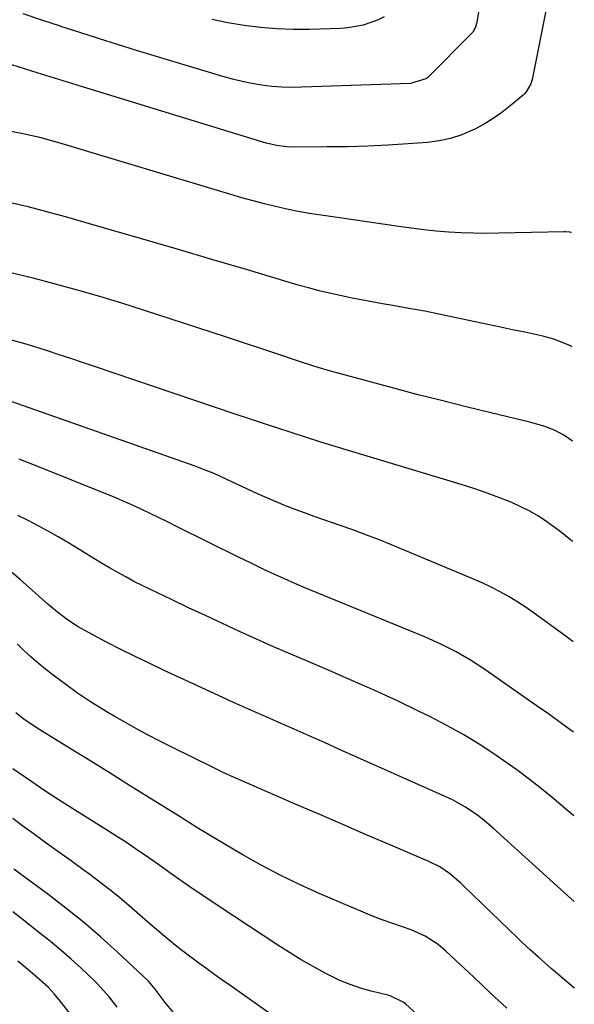
# Model space of a CAD drawing. Units: inches. Extents: x 1846623 to 1851997, y 426470 to 431729.
# Drawn here: x 1851841 to 1851991, y 428171 to 428437 of the extents above; entities that cross this region are included whole.
import ezdxf

# ---------------------------------------------------------------- set-up
doc = ezdxf.new("R2010")
doc.units = ezdxf.units.IN
doc.header["$MEASUREMENT"] = 0
doc.layers.add('7', color=7, linetype='Continuous')
doc.layers.add('8', color=7, linetype='Continuous')

msp = doc.modelspace()

# ---------------------------------------------------------------- linework, layer by layer
at = {"layer": '7', "color": 18}
for points in [[(1851969.55, 428465.87, 1772), (1851964.4, 428436.36, 1772), (1851964.29, 428435.86, 1772), (1851963.99, 428434.9, 1772), (1851963.28, 428433.56, 1772), (1851962.63, 428432.79, 1772), (1851951.71, 428421.8, 1772), (1851951.17, 428421.32, 1772), (1851950.59, 428420.89, 1772), (1851946.47, 428419.65, 1772), (1851917, 428418.63, 1772), (1851914.3, 428418.6, 1772), (1851911.6, 428418.68, 1772), (1851908.91, 428418.89, 1772), (1851906.23, 428419.21, 1772), (1851903.56, 428419.65, 1772), (1851900.91, 428420.17, 1772), (1851898.29, 428420.82, 1772), (1851895.69, 428421.54, 1772), (1851872.32, 428428.62, 1772), (1851867.2, 428430.2, 1772), (1851862.08, 428431.8, 1772), (1851856.97, 428433.44, 1772), (1851851.87, 428435.11, 1772), (1851851.73, 428435.15, 1772), (1851846.71, 428436.81, 1772), (1851841.69, 428438.48, 1772)], [(1851939.32, 428437.7, 1774), (1851937.5, 428436.77, 1774), (1851933.6, 428435.41, 1774), (1851929.54, 428434.68, 1774), (1851927.47, 428434.53, 1774), (1851919.15, 428434.28, 1774), (1851914.71, 428434.27, 1774), (1851910.27, 428434.41, 1774), (1851905.85, 428434.8, 1774), (1851901.44, 428435.34, 1774), (1851897.06, 428436.1, 1774), (1851892.71, 428436.98, 1774)], [(1851990.02, 428379.31, 1768), (1851989.67, 428379.44, 1768), (1851988.36, 428379.61, 1768), (1851988.03, 428379.61, 1768), (1851970.35, 428379.17, 1768), (1851966.95, 428379.14, 1768), (1851963.56, 428379.17, 1768), (1851960.17, 428379.3, 1768), (1851956.78, 428379.5, 1768), (1851953.4, 428379.79, 1768), (1851950.02, 428380.13, 1768), (1851946.65, 428380.53, 1768), (1851943.28, 428380.99, 1768), (1851922.27, 428384.04, 1768), (1851919.17, 428384.53, 1768), (1851916.08, 428385.08, 1768), (1851913.01, 428385.72, 1768), (1851909.95, 428386.41, 1768), (1851906.91, 428387.16, 1768), (1851903.87, 428387.95, 1768), (1851900.85, 428388.79, 1768), (1851897.84, 428389.67, 1768), (1851851.01, 428403.72, 1768), (1851849.39, 428404.18, 1768), (1851846.14, 428405.04, 1768), (1851842.86, 428405.79, 1768), (1851841.22, 428406.15, 1768), (1851837.92, 428406.81, 1768)], [(1851990.13, 428348.5, 1766), (1851989.56, 428348.88, 1766), (1851985.18, 428350.52, 1766), (1851982.24, 428351.34, 1766), (1851980.62, 428351.75, 1766), (1851977.35, 428352.46, 1766), (1851974.06, 428353.11, 1766), (1851970.77, 428353.79, 1766), (1851958.84, 428356.36, 1766), (1851954.57, 428357.25, 1766), (1851950.29, 428358.1, 1766), (1851946, 428358.89, 1766), (1851941.7, 428359.65, 1766), (1851938.84, 428360.13, 1766), (1851935.96, 428360.63, 1766), (1851933.1, 428361.16, 1766), (1851930.24, 428361.73, 1766), (1851927.38, 428362.32, 1766), (1851924.54, 428362.96, 1766), (1851921.71, 428363.65, 1766), (1851918.89, 428364.4, 1766), (1851916.09, 428365.2, 1766), (1851902.37, 428369.27, 1766), (1851892.71, 428372.12, 1766), (1851883.04, 428374.95, 1766), (1851873.37, 428377.76, 1766), (1851863.69, 428380.55, 1766), (1851853.08, 428383.59, 1766), (1851848.05, 428384.98, 1766), (1851842.99, 428386.29, 1766), (1851837.91, 428387.5, 1766)], [(1851990.23, 428323.01, 1764), (1851987.94, 428324.61, 1764), (1851985.44, 428325.93, 1764), (1851982.79, 428326.96, 1764), (1851978.69, 428328.15, 1764), (1851968.14, 428330.67, 1764), (1851961.48, 428332.29, 1764), (1851954.83, 428333.94, 1764), (1851948.2, 428335.65, 1764), (1851941.58, 428337.4, 1764), (1851926.51, 428341.44, 1764), (1851925.2, 428341.8, 1764), (1851922.61, 428342.55, 1764), (1851920.04, 428343.37, 1764), (1851916.19, 428344.63, 1764), (1851910.03, 428346.71, 1764), (1851905.66, 428348.16, 1764), (1851901.3, 428349.61, 1764), (1851896.92, 428351.05, 1764), (1851892.55, 428352.47, 1764), (1851874.26, 428358.39, 1764), (1851868.33, 428360.26, 1764), (1851862.38, 428362.07, 1764), (1851856.4, 428363.8, 1764), (1851850.41, 428365.46, 1764), (1851844.39, 428367.02, 1764), (1851838.36, 428368.5, 1764)], [(1851990.33, 428295.85, 1762), (1851989.85, 428296.25, 1762), (1851987.74, 428297.97, 1762), (1851985.57, 428299.61, 1762), (1851983.36, 428301.2, 1762), (1851981.08, 428302.68, 1762), (1851978.74, 428304.05, 1762), (1851976.32, 428305.27, 1762), (1851973.84, 428306.38, 1762), (1851969.62, 428308.06, 1762), (1851966.49, 428309.22, 1762), (1851963.34, 428310.29, 1762), (1851960.16, 428311.29, 1762), (1851929.93, 428320.38, 1762), (1851926.05, 428321.56, 1762), (1851922.17, 428322.75, 1762), (1851918.3, 428323.97, 1762), (1851914.44, 428325.21, 1762), (1851910.58, 428326.47, 1762), (1851906.72, 428327.73, 1762), (1851902.87, 428329.02, 1762), (1851899.03, 428330.31, 1762), (1851860.94, 428343.19, 1762), (1851857.76, 428344.25, 1762), (1851854.58, 428345.31, 1762), (1851851.4, 428346.36, 1762), (1851848.21, 428347.4, 1762), (1851845.73, 428348.21, 1762), (1851841.82, 428349.41, 1762), (1851837.88, 428350.5, 1762)], [(1851990.51, 428244.31, 1758), (1851988.26, 428245.99, 1758), (1851984.84, 428248.5, 1758), (1851983.11, 428249.73, 1758), (1851981.38, 428250.95, 1758), (1851966.54, 428261.32, 1758), (1851962.72, 428263.83, 1758), (1851958.76, 428266.1, 1758), (1851954.67, 428268.15, 1758), (1851950.48, 428269.99, 1758), (1851919.25, 428282.81, 1758), (1851917.68, 428283.46, 1758), (1851914.55, 428284.8, 1758), (1851913, 428285.49, 1758), (1851909.9, 428286.89, 1758), (1851906.81, 428288.32, 1758), (1851904.96, 428289.2, 1758), (1851903.32, 428289.98, 1758), (1851900.06, 428291.58, 1758), (1851883.37, 428299.86, 1758), (1851880.93, 428301.07, 1758), (1851878.47, 428302.26, 1758), (1851876.01, 428303.44, 1758), (1851873.55, 428304.61, 1758), (1851871.07, 428305.75, 1758), (1851868.58, 428306.86, 1758), (1851866.07, 428307.93, 1758), (1851863.54, 428308.96, 1758), (1851846.12, 428315.95, 1758), (1851840.6, 428318.12, 1758)], [(1851990.6, 428221.71, 1756), (1851988.44, 428223.57, 1756), (1851985.2, 428226.32, 1756), (1851981.92, 428229, 1756), (1851978.59, 428231.63, 1756), (1851975.18, 428234.15, 1756), (1851971.73, 428236.61, 1756), (1851969.91, 428237.87, 1756), (1851965.45, 428240.8, 1756), (1851960.91, 428243.59, 1756), (1851956.25, 428246.18, 1756), (1851951.51, 428248.63, 1756), (1851948.99, 428249.86, 1756), (1851942.9, 428252.77, 1756), (1851936.78, 428255.61, 1756), (1851930.62, 428258.35, 1756), (1851924.43, 428261.03, 1756), (1851918.74, 428263.44, 1756), (1851914.08, 428265.43, 1756), (1851909.43, 428267.45, 1756), (1851904.79, 428269.51, 1756), (1851900.17, 428271.59, 1756), (1851895.56, 428273.7, 1756), (1851890.96, 428275.84, 1756), (1851886.37, 428277.99, 1756), (1851881.79, 428280.17, 1756), (1851876.14, 428282.87, 1756), (1851873.89, 428283.98, 1756), (1851871.65, 428285.11, 1756), (1851869.44, 428286.29, 1756), (1851867.24, 428287.5, 1756), (1851865.06, 428288.75, 1756), (1851862.89, 428290.01, 1756), (1851860.74, 428291.29, 1756), (1851858.59, 428292.6, 1756), (1851853.75, 428295.58, 1756), (1851851.11, 428297.15, 1756), (1851848.44, 428298.68, 1756), (1851845.73, 428300.14, 1756), (1851842.99, 428301.54, 1756), (1851840.22, 428302.88, 1756)], [(1851990.68, 428198.56, 1754), (1851988.99, 428200.1, 1754), (1851968.79, 428218.42, 1754), (1851965.85, 428220.9, 1754), (1851964.32, 428222.05, 1754), (1851961.13, 428224.19, 1754), (1851957.77, 428226.05, 1754), (1851956.04, 428226.88, 1754), (1851927.27, 428239.7, 1754), (1851923.17, 428241.52, 1754), (1851919.07, 428243.33, 1754), (1851914.96, 428245.13, 1754), (1851910.85, 428246.93, 1754), (1851906.74, 428248.73, 1754), (1851902.65, 428250.54, 1754), (1851898.56, 428252.39, 1754), (1851894.48, 428254.26, 1754), (1851879.84, 428261.03, 1754), (1851875.91, 428262.89, 1754), (1851871.99, 428264.78, 1754), (1851868.1, 428266.73, 1754), (1851864.22, 428268.71, 1754), (1851859.55, 428271.15, 1754), (1851856.56, 428272.83, 1754), (1851853.68, 428274.7, 1754), (1851850.93, 428276.75, 1754), (1851848.3, 428278.96, 1754), (1851840.88, 428285.57, 1754), (1851838.63, 428287.52, 1754)], [(1851990.77, 428175.16, 1752), (1851990.42, 428175.45, 1752), (1851984.54, 428180.51, 1752), (1851981.08, 428183.51, 1752), (1851978.79, 428185.54, 1752), (1851976.55, 428187.61, 1752), (1851975.44, 428188.66, 1752), (1851960.86, 428202.76, 1752), (1851960.04, 428203.53, 1752), (1851957.02, 428206.13, 1752), (1851954.34, 428207.94, 1752), (1851951.42, 428209.35, 1752), (1851940.51, 428214.03, 1752), (1851934.31, 428216.7, 1752), (1851928.11, 428219.37, 1752), (1851921.92, 428222.05, 1752), (1851915.73, 428224.73, 1752), (1851904.15, 428229.76, 1752), (1851902.75, 428230.37, 1752), (1851898.57, 428232.2, 1752), (1851895.79, 428233.46, 1752), (1851893.04, 428234.78, 1752), (1851881.9, 428240.27, 1752), (1851878.68, 428241.89, 1752), (1851875.48, 428243.56, 1752), (1851872.3, 428245.27, 1752), (1851869.15, 428247.03, 1752), (1851866.28, 428248.66, 1752), (1851864.59, 428249.64, 1752), (1851862.91, 428250.64, 1752), (1851859.6, 428252.72, 1752), (1851856.35, 428254.9, 1752), (1851853.18, 428257.19, 1752), (1851849.74, 428259.75, 1752), (1851847.7, 428261.34, 1752), (1851845.7, 428262.97, 1752), (1851843.77, 428264.69, 1752), (1851841.89, 428266.45, 1752), (1851840.02, 428268.25, 1752)], [(1851972.13, 428146.4, 1748), (1851945.21, 428170.8, 1748), (1851944.68, 428171.24, 1748), (1851940.98, 428173.04, 1748), (1851940.32, 428173.23, 1748), (1851935.82, 428174.34, 1748), (1851932.94, 428175.16, 1748), (1851930.11, 428176.11, 1748), (1851927.36, 428177.27, 1748), (1851923.38, 428179.23, 1748), (1851920.11, 428181.01, 1748), (1851916.87, 428182.85, 1748), (1851913.69, 428184.78, 1748), (1851910.55, 428186.78, 1748), (1851894.66, 428197.22, 1748), (1851891.31, 428199.46, 1748), (1851887.97, 428201.71, 1748), (1851884.66, 428204.01, 1748), (1851881.37, 428206.32, 1748), (1851878.39, 428208.45, 1748), (1851874.79, 428210.98, 1748), (1851872.98, 428212.22, 1748), (1851869.33, 428214.68, 1748), (1851867.49, 428215.89, 1748), (1851863.77, 428218.24, 1748), (1851858.44, 428221.53, 1748), (1851854.79, 428223.83, 1748), (1851851.17, 428226.15, 1748), (1851847.57, 428228.53, 1748), (1851844, 428230.94, 1748), (1851838.86, 428234.45, 1748)], [(1851926.44, 428155.55, 1746), (1851897.92, 428175.68, 1746), (1851895.72, 428177.23, 1746), (1851893.53, 428178.78, 1746), (1851891.35, 428180.34, 1746), (1851889.17, 428181.91, 1746), (1851887.01, 428183.5, 1746), (1851884.88, 428185.13, 1746), (1851882.78, 428186.81, 1746), (1851880.11, 428189.01, 1746), (1851877.77, 428191, 1746), (1851875.43, 428193, 1746), (1851873.1, 428195, 1746), (1851870.31, 428197.43, 1746), (1851867.73, 428199.62, 1746), (1851865.11, 428201.76, 1746), (1851862.43, 428203.83, 1746), (1851859.71, 428205.85, 1746), (1851858.14, 428206.99, 1746), (1851854.61, 428209.55, 1746), (1851851.08, 428212.1, 1746), (1851847.55, 428214.66, 1746), (1851844.02, 428217.22, 1746), (1851841.96, 428218.71, 1746), (1851838.87, 428221.05, 1746)], [(1851882.8, 428168.01, 1744), (1851880.06, 428171.31, 1744), (1851877.41, 428174.92, 1744), (1851875.53, 428177.09, 1744), (1851867.16, 428184.89, 1744), (1851862.6, 428188.99, 1744), (1851857.96, 428192.98, 1744), (1851853.19, 428196.81, 1744), (1851848.33, 428200.54, 1744), (1851839.13, 428207.34, 1744)], [(1851867.07, 428169.99, 1742), (1851864.93, 428172.8, 1742), (1851861.82, 428176.33, 1742), (1851860.98, 428177.15, 1742), (1851857.33, 428180.56, 1742), (1851854.61, 428183.03, 1742), (1851851.85, 428185.45, 1742), (1851849.02, 428187.8, 1742), (1851845.4, 428190.67, 1742), (1851842.13, 428193.22, 1742), (1851838.85, 428195.77, 1742)]]:
    msp.add_polyline3d(points, dxfattribs=at)
at = {"layer": '8', "color": 18}
for points in [[(1851983.27, 428440.18, 1770), (1851979.37, 428420.75, 1770), (1851979.03, 428419.55, 1770), (1851977.78, 428417.42, 1770), (1851977.36, 428416.97, 1770), (1851976.9, 428416.54, 1770), (1851973.45, 428413.61, 1770), (1851971.18, 428411.83, 1770), (1851968.84, 428410.17, 1770), (1851966.37, 428408.69, 1770), (1851963.83, 428407.34, 1770), (1851963.24, 428407.05, 1770), (1851960.3, 428405.82, 1770), (1851957.29, 428404.82, 1770), (1851954.19, 428404.17, 1770), (1851951.02, 428403.75, 1770), (1851945.81, 428403.35, 1770), (1851940.34, 428403, 1770), (1851934.87, 428402.73, 1770), (1851929.4, 428402.58, 1770), (1851923.92, 428402.5, 1770), (1851914.84, 428402.48, 1770), (1851912.96, 428402.54, 1770), (1851910.17, 428402.9, 1770), (1851908.33, 428403.31, 1770), (1851907.42, 428403.56, 1770), (1851857.74, 428418.73, 1770), (1851855.99, 428419.27, 1770), (1851852.48, 428420.36, 1770), (1851848.97, 428421.45, 1770), (1851845.47, 428422.55, 1770), (1851843.72, 428423.1, 1770), (1851826.49, 428428.52, 1770)], [(1851990.42, 428268.75, 1760), (1851988.93, 428269.89, 1760), (1851982.25, 428274.84, 1760), (1851980.02, 428276.45, 1760), (1851977.76, 428278, 1760), (1851975.45, 428279.48, 1760), (1851973.11, 428280.92, 1760), (1851970.71, 428282.26, 1760), (1851968.29, 428283.54, 1760), (1851965.81, 428284.71, 1760), (1851963.3, 428285.82, 1760), (1851941.27, 428294.99, 1760), (1851937.83, 428296.38, 1760), (1851934.38, 428297.72, 1760), (1851930.89, 428299, 1760), (1851927.39, 428300.22, 1760), (1851925.58, 428300.84, 1760), (1851922.98, 428301.74, 1760), (1851920.38, 428302.65, 1760), (1851917.79, 428303.59, 1760), (1851915.21, 428304.54, 1760), (1851912.64, 428305.53, 1760), (1851910.09, 428306.56, 1760), (1851907.56, 428307.65, 1760), (1851905.05, 428308.78, 1760), (1851895.22, 428313.34, 1760), (1851893.49, 428314.12, 1760), (1851890, 428315.56, 1760), (1851888.23, 428316.21, 1760), (1851836.66, 428334.31, 1760)], [(1851972.52, 428169.71, 1750), (1851968.04, 428173.92, 1750), (1851963.55, 428178.12, 1750), (1851956.05, 428185.14, 1750), (1851953.94, 428186.94, 1750), (1851950.46, 428189.25, 1750), (1851946.66, 428190.92, 1750), (1851944.02, 428191.79, 1750), (1851941.38, 428192.69, 1750), (1851938.77, 428193.64, 1750), (1851936.17, 428194.66, 1750), (1851933.6, 428195.72, 1750), (1851921.73, 428200.78, 1750), (1851916.41, 428203.18, 1750), (1851911.16, 428205.7, 1750), (1851906.01, 428208.42, 1750), (1851900.92, 428211.27, 1750), (1851893.13, 428215.84, 1750), (1851890.86, 428217.2, 1750), (1851888.61, 428218.6, 1750), (1851886.37, 428220.03, 1750), (1851885.25, 428220.73, 1750), (1851884.13, 428221.44, 1750), (1851875.68, 428226.71, 1750), (1851870.44, 428229.97, 1750), (1851865.19, 428233.23, 1750), (1851859.93, 428236.47, 1750), (1851854.67, 428239.71, 1750), (1851846.16, 428244.94, 1750), (1851845.16, 428245.57, 1750), (1851841.81, 428247.83, 1750), (1851839.65, 428249.6, 1750)], [(1851854.16, 428168.51, 1740), (1851851.75, 428171.55, 1740), (1851850.05, 428173.6, 1740), (1851848.39, 428175.39, 1740), (1851844.77, 428178.68, 1740), (1851842.42, 428180.61, 1740), (1851840.22, 428182.41, 1740)]]:
    msp.add_polyline3d(points, dxfattribs=at)

doc.saveas('drawing.dxf')
